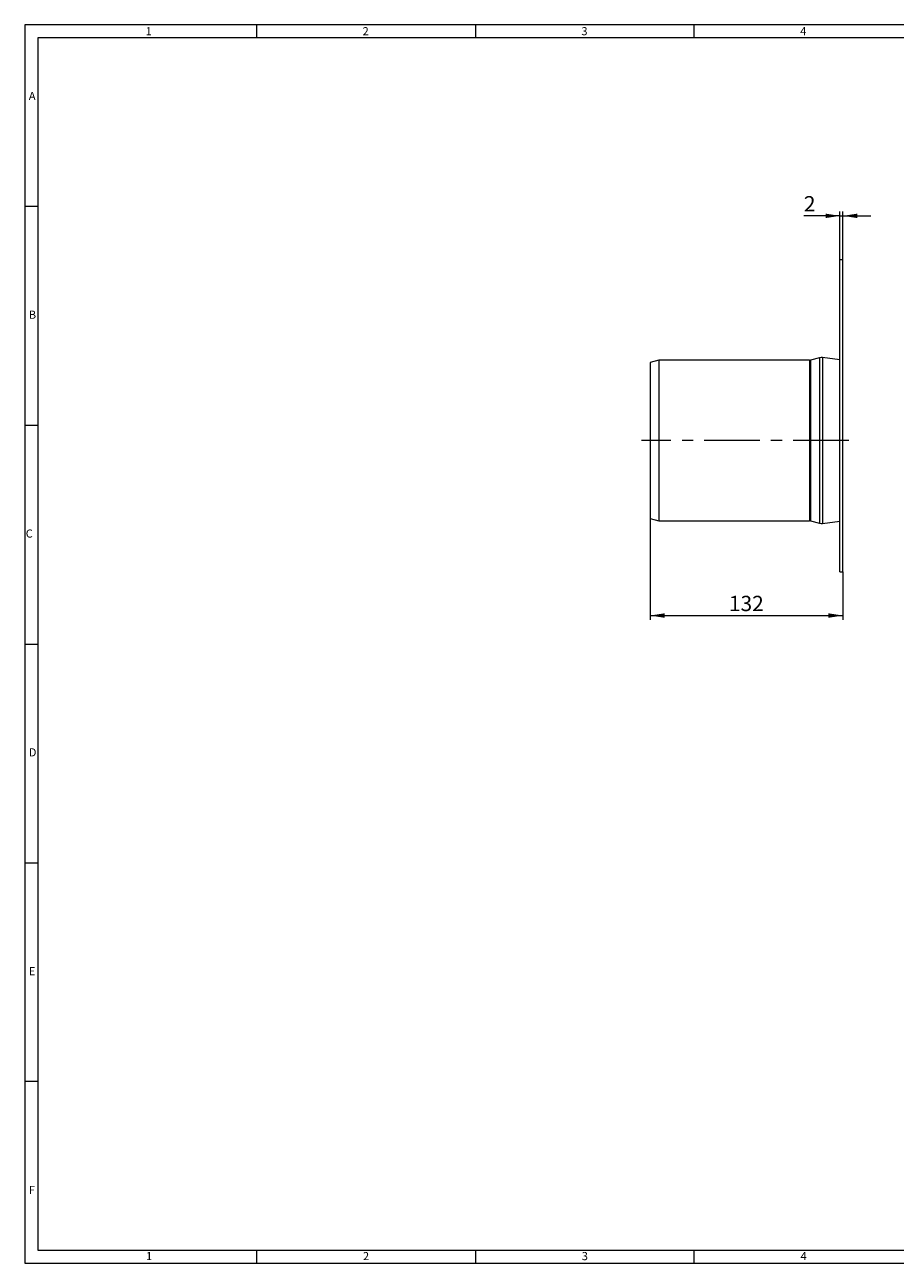
# Model space of a CAD drawing. Units: millimetres. Extents: x 21 to 1239, y 21 to 870.
# Drawn here: x 21 to 618, y 21 to 870 of the extents above; entities that cross this region are included whole.
import ezdxf

# ---------------------------------------------------------------- set-up
doc = ezdxf.new("R2010")
doc.units = ezdxf.units.MM
doc.header["$LTSCALE"] = 3
doc.linetypes.add('CENTERX2', pattern=[20.32, 12.7, -2.54, 2.54, -2.54])
doc.styles.add('SLDTEXTSTYLE0', font='TXT', dxfattribs={"width": 0.75})
doc.styles.add('SLDTEXTSTYLE1', font='TXT', dxfattribs={"width": 0.605})
doc.dimstyles.new('SLDDIMSTYLE1', dxfattribs={"dimtxt": 10.5, "dimasz": 9.906, "dimexe": 0, "dimexo": 0.0625, "dimgap": 2.625, "dimtad": 1, "dimdec": 1, "dimrnd": 1e-09, "dimzin": 12, "dimdsep": 46, "dimtxsty": 'SLDTEXTSTYLE1', "dimsah": 1, "dimcen": 0.09, "dimadec": 0, "dimazin": 3, "dimtfac": 1, "dimtdec": 1, "dimtmove": 0, "dimatfit": 0, "dimfxl": 1, "dimfrac": 2, "dimtolj": 1, "dimtzin": 12, "dimarcsym": 0})
doc.dimstyles.new('SLDDIMSTYLE2', dxfattribs={"dimtxt": 10.5, "dimasz": 9.906, "dimexe": 0, "dimexo": 0.0625, "dimgap": 2.625, "dimtad": 1, "dimdec": 0, "dimrnd": 1e-09, "dimzin": 12, "dimdsep": 46, "dimtxsty": 'SLDTEXTSTYLE1', "dimsah": 1, "dimcen": 0.09, "dimadec": 0, "dimazin": 3, "dimtfac": 1, "dimtofl": 0, "dimtmove": 0, "dimatfit": 3, "dimfxl": 1, "dimfrac": 2, "dimtolj": 1, "dimtzin": 12, "dimarcsym": 0})

# ---------------------------------------------------------------- blocks, each defined once
blk = doc.blocks.new('_D_4')
at = {"color": 7, "linetype": 'Continuous', "lineweight": 0}
for p, q in [((449.75, 531.61), (449.75, 462.01)), ((581.93, 495.01), (581.93, 462.01)), ((449.75, 465.01), (581.93, 465.01))]:
    blk.add_line(p, q, dxfattribs=at)
for points in [[(449.75, 465.01), (459.66, 463.48), (459.66, 466.53)], [(581.93, 465.01), (572.03, 466.53), (572.03, 463.48)]]:
    blk.add_solid(points, dxfattribs=at)
at = {"color": 7, "linetype": 'Continuous', "lineweight": 0, "insert": (503.81, 478.54), "char_height": 10.5, "attachment_point": 1, "style": 'SLDTEXTSTYLE1'}
blk.add_mtext('132', dxfattribs=at)
blk = doc.blocks.new('_D_5')
at = {"color": 7, "linetype": 'Continuous', "lineweight": 0}
for p, q in [((579.93, 739.01), (555.19, 739.01)), ((579.93, 709.01), (579.93, 742.01)), ((579.93, 739.01), (581.93, 739.01)), ((581.93, 709.01), (581.93, 742.01)), ((581.93, 739.01), (600.98, 739.01))]:
    blk.add_line(p, q, dxfattribs=at)
for points in [[(579.93, 739.01), (570.03, 740.53), (570.03, 737.48)], [(581.93, 739.01), (591.84, 737.48), (591.84, 740.53)]]:
    blk.add_solid(points, dxfattribs=at)
at = {"color": 7, "linetype": 'Continuous', "lineweight": 0, "insert": (555.19, 752.54), "char_height": 10.5, "attachment_point": 1, "style": 'SLDTEXTSTYLE1'}
blk.add_mtext('2', dxfattribs=at)

msp = doc.modelspace()

# ---------------------------------------------------------------- linework, layer by layer
at = {"color": 7, "linetype": 'Continuous', "lineweight": 0}
for p, q in [((1239, 870), (21, 870)), ((21, 870), (21, 21)), ((180, 861), (180, 870)), ((330, 870), (330, 861)), ((480, 861), (480, 870)), ((1230, 861), (30, 861)), ((30, 861), (30, 30)), ((30, 745.5), (21, 745.5)), ((21, 595.5), (30, 595.5)), ((21, 445.5), (30, 445.5)), ((21, 295.5), (30, 295.5)), ((30, 145.5), (21, 145.5)), ((30, 30), (669, 30)), ((180, 21), (180, 30)), ((330, 30), (330, 21)), ((480, 21), (480, 30)), ((21, 21), (683.4, 21))]:
    msp.add_line(p, q, dxfattribs=at)
at = {"color": 7, "linetype": 'Continuous', "lineweight": 15}
for p, q in [((579.93, 495.01), (579.93, 709.01)), ((579.93, 709.01), (581.93, 709.01)), ((581.93, 495.01), (581.93, 709.01)), ((455.75, 640.01), (449.75, 638.4)), ((449.75, 638.4), (449.75, 585.01)), ((559.09, 640.01), (455.75, 640.01)), ((455.75, 640.01), (455.75, 585.01)), ((565.97, 641.78), (559.61, 640.08)), ((579.93, 640.22), (567.96, 641.9)), ((449.75, 585.01), (449.75, 531.61)), ((455.75, 585.01), (455.75, 530.01)), ((449.75, 531.61), (455.75, 530.01)), ((455.75, 530.01), (559.09, 530.01)), ((559.61, 529.94), (565.97, 528.23)), ((567.96, 528.11), (579.93, 529.8)), ((579.93, 495.01), (581.93, 495.01))]:
    msp.add_line(p, q, dxfattribs=at)
at = {"color": 8, "linetype": 'Continuous', "lineweight": 0}
for p, q in [((559.09, 640.01), (559.09, 585.01)), ((559.61, 640.08), (559.61, 585.01)), ((565.97, 641.78), (565.97, 585.01)), ((567.96, 641.9), (567.96, 585.01)), ((559.09, 585.01), (559.09, 530.01)), ((559.61, 585.01), (559.61, 529.94)), ((565.97, 585.01), (565.97, 528.23)), ((567.96, 585.01), (567.96, 528.11))]:
    msp.add_line(p, q, dxfattribs=at)
at = {"color": 7, "linetype": 'CENTERX2', "lineweight": 0}
msp.add_line((585.93, 585.01), (443.75, 585.01), dxfattribs=at)
at = {"color": 7, "linetype": 'Continuous', "lineweight": 15}
for centre, radius, start, end in [((559.09, 642.01), 2, 270, 285), ((567.26, 636.95), 5, 82, 105), ((559.09, 528.01), 2, 75, 90), ((567.26, 533.06), 5, 255, 278)]:
    msp.add_arc(centre, radius, start, end, dxfattribs=at)

# ---------------------------------------------------------------- texts
at = {"color": 7, "linetype": 'Continuous', "lineweight": 0, "char_height": 5.56, "attachment_point": 1, "style": 'SLDTEXTSTYLE0'}
for s, insert in [('1', (103.89, 868.37)), ('2', (252.64, 868.37)), ('3', (402.64, 868.37)), ('4', (552.64, 868.37)), ('A', (23.79, 824)), ('B', (23.79, 674)), ('C', (21.67, 524)), ('D', (23.79, 374)), ('E', (23.79, 224)), ('F', (23.79, 74)), ('1', (104.15, 28.67)), ('2', (252.9, 28.67)), ('3', (402.9, 28.67)), ('4', (552.9, 28.67))]:
    msp.add_mtext(s, dxfattribs=dict(at, insert=insert))

# ---------------------------------------------------------------- dimensions: what is measured, and where the dimension line sits
at = {"color": 7, "linetype": 'Continuous', "lineweight": 0}
for base, p1, p2, dimstyle, picture, middle in [((581.93, 739.01), (579.93, 709.01), (581.93, 709.01), 'SLDDIMSTYLE1', '_D_5', (559.2, 739.01)), ((581.93, 465.01), (449.75, 531.61), (581.93, 495.01), 'SLDDIMSTYLE2', '_D_4', (515.84, 465.01))]:
    dim = msp.add_linear_dim(base=base, p1=p1, p2=p2, dimstyle=dimstyle, dxfattribs=at)
    dim.commit()
    dim.dimension.update_dxf_attribs({"geometry": picture, "text_midpoint": middle, "dimtype": 160})

doc.saveas('drawing.dxf')
